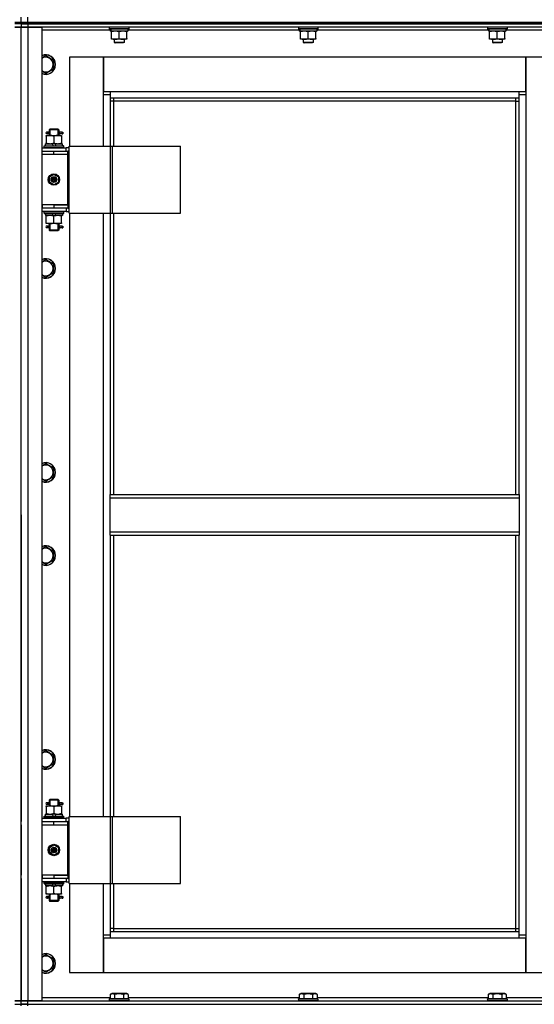
# Model space of a CAD drawing. Units: millimetres. Extents: x 0 to 26065, y -9 to 17820.
# Drawn here: x 18577 to 19209, y 13645 to 14852 of the extents above; entities that cross this region are included whole.
import ezdxf

# ---------------------------------------------------------------- set-up
doc = ezdxf.new("R2010")
doc.units = ezdxf.units.MM
doc.linetypes.add('K5LT_THIN', pattern=[0])
doc.layers.add('R', color=1, linetype='Continuous', true_color=0xff0000)
doc.layers.add('WELDING', color=7, linetype='Continuous', true_color=0xffffff)

msp = doc.modelspace()

# ---------------------------------------------------------------- linework, layer by layer
at = {"layer": 'R', "color": 7, "linetype": 'K5LT_THIN', "lineweight": 30}
for p, q in [((18571.4, 14849), (18579.4, 14849)), ((18579.4, 14849), (18579.4, 14855)), ((18579.4, 14849), (18579.4, 14855)), ((18579.4, 14849), (18587.4, 14849)), ((18579.4, 14847), (18579.4, 14849)), ((18579.4, 14847), (18579.4, 14849)), ((18579.4, 14847), (18579.4, 14849)), ((18579.4, 14847), (18579.4, 14849)), ((18587.4, 14849), (18587.4, 14855)), ((18587.4, 14849), (19971.4, 14849)), ((18587.4, 14847), (18587.4, 14849)), ((18579.4, 14847), (18571.4, 14847)), ((18579.4, 14847), (18571.4, 14847)), ((18579.4, 14843), (18571.4, 14843)), ((18571.4, 14843), (18579.4, 14843)), ((18579.4, 14847), (18587.4, 14847)), ((18579.4, 14847), (18579.4, 14843)), ((18587.4, 14847), (18579.4, 14847)), ((18579.4, 14847), (18579.4, 14843)), ((18579.4, 13649), (18579.4, 14843)), ((18579.4, 14843), (18587.4, 14843)), ((18587.4, 14843), (18579.4, 14843)), ((18579.4, 13649), (18579.4, 14843)), ((18579.4, 14691), (18579.4, 14843)), ((19279.4, 14847), (18587.4, 14847)), ((18587.4, 14847), (18587.4, 14843)), ((18587.4, 14847), (19971.4, 14847)), ((18587.4, 14843), (18587.4, 13649)), ((18587.4, 14843), (18604.4, 14843)), ((19279.4, 14843), (18587.4, 14843)), ((18604.4, 14843), (18604.4, 13649)), ((18689, 14839), (18604.4, 14839)), ((18687.4, 14842.7), (18687.6, 14843)), ((18687.4, 14842.7), (18687.4, 14840.8)), ((18711.4, 14842.7), (18687.4, 14842.7)), ((18711.4, 14840.8), (18687.4, 14840.8)), ((18687.4, 14840.8), (18687.6, 14840.5)), ((18711.2, 14840.5), (18687.6, 14840.5)), ((18688.9, 14838), (18689, 14839.4)), ((18688.9, 14838), (18689.1, 14838)), ((18709.9, 14838), (18689.1, 14838)), ((18689.9, 14837.2), (18689.9, 14838)), ((18689.9, 14828.9), (18689.9, 14837.2)), ((18699.4, 14828.9), (18699.4, 14837.2)), ((18708.9, 14838), (18708.9, 14837.2)), ((18708.9, 14828.9), (18708.9, 14837.2)), ((18709.9, 14840.5), (18709.9, 14838)), ((18921, 14839), (18709.9, 14839)), ((18711.4, 14842.7), (18711.2, 14843)), ((18711.4, 14840.8), (18711.2, 14840.5)), ((18711.4, 14842.7), (18711.4, 14840.8)), ((18919.4, 14842.7), (18919.6, 14843)), ((18919.4, 14842.7), (18919.4, 14840.8)), ((18943.4, 14842.7), (18919.4, 14842.7)), ((18943.4, 14840.8), (18919.4, 14840.8)), ((18919.4, 14840.8), (18919.6, 14840.5)), ((18943.2, 14840.5), (18919.6, 14840.5)), ((18920.9, 14838), (18921, 14839.4)), ((18920.9, 14838), (18921.1, 14838)), ((18941.9, 14838), (18921.1, 14838)), ((18921.9, 14837.2), (18921.9, 14838)), ((18921.9, 14828.9), (18921.9, 14837.2)), ((18931.4, 14828.9), (18931.4, 14837.2)), ((18940.9, 14838), (18940.9, 14837.2)), ((18940.9, 14828.9), (18940.9, 14837.2)), ((18941.9, 14840.5), (18941.9, 14838)), ((19153, 14839), (18941.9, 14839)), ((18943.4, 14842.7), (18943.2, 14843)), ((18943.4, 14840.8), (18943.2, 14840.5)), ((18943.4, 14842.7), (18943.4, 14840.8)), ((19151.4, 14842.7), (19151.6, 14843)), ((19151.4, 14842.7), (19151.4, 14840.8)), ((19175.4, 14842.7), (19151.4, 14842.7)), ((19175.4, 14840.8), (19151.4, 14840.8)), ((19151.4, 14840.8), (19151.6, 14840.5)), ((19175.2, 14840.5), (19151.6, 14840.5)), ((19152.9, 14838), (19153, 14839.4)), ((19152.9, 14838), (19153.1, 14838)), ((19173.9, 14838), (19153.1, 14838)), ((19153.9, 14837.2), (19153.9, 14838)), ((19153.9, 14828.9), (19153.9, 14837.2)), ((19163.4, 14828.9), (19163.4, 14837.2)), ((19172.9, 14838), (19172.9, 14837.2)), ((19172.9, 14828.9), (19172.9, 14837.2)), ((19173.9, 14840.5), (19173.9, 14838)), ((19254.4, 14839), (19173.9, 14839)), ((19175.4, 14842.7), (19175.2, 14843)), ((19175.4, 14840.8), (19175.2, 14840.5)), ((19175.4, 14842.7), (19175.4, 14840.8)), ((18689.9, 14828), (18689.9, 14828.9)), ((18694.6, 14828), (18689.9, 14828)), ((18693.4, 14828), (18693.4, 14824.1)), ((18705.4, 14824.1), (18693.4, 14824.1)), ((18693.4, 14824.1), (18694.4, 14823.5)), ((18704.1, 14828), (18694.6, 14828)), ((18708.9, 14828), (18704.1, 14828)), ((18705.4, 14824.1), (18704.4, 14823.5)), ((18705.4, 14828), (18705.4, 14824.1)), ((18708.9, 14828.9), (18708.9, 14828)), ((18921.9, 14828), (18921.9, 14828.9)), ((18926.6, 14828), (18921.9, 14828)), ((18925.4, 14828), (18925.4, 14824.1)), ((18937.4, 14824.1), (18925.4, 14824.1)), ((18925.4, 14824.1), (18926.4, 14823.5)), ((18936.1, 14828), (18926.6, 14828)), ((18940.9, 14828), (18936.1, 14828)), ((18937.4, 14824.1), (18936.4, 14823.5)), ((18937.4, 14828), (18937.4, 14824.1)), ((18940.9, 14828.9), (18940.9, 14828)), ((19153.9, 14828), (19153.9, 14828.9)), ((19158.6, 14828), (19153.9, 14828)), ((19157.4, 14828), (19157.4, 14824.1)), ((19169.4, 14824.1), (19157.4, 14824.1)), ((19157.4, 14824.1), (19158.4, 14823.5)), ((19168.1, 14828), (19158.6, 14828)), ((19172.9, 14828), (19168.1, 14828)), ((19169.4, 14824.1), (19168.4, 14823.5)), ((19169.4, 14828), (19169.4, 14824.1)), ((19172.9, 14828.9), (19172.9, 14828)), ((18704.4, 14823.5), (18694.4, 14823.5)), ((18936.4, 14823.5), (18926.4, 14823.5)), ((19168.4, 14823.5), (19158.4, 14823.5)), ((18609.4, 14808), (18618.9, 14802.5)), ((18618.9, 14802.5), (18618.9, 14797)), ((18638.4, 14806), (18638.4, 14697)), ((18680.4, 14806), (18638.4, 14806)), ((18680.4, 14760), (18680.4, 14806)), ((18680.4, 14806), (18680.4, 14764)), ((19198.4, 14806), (18680.4, 14806)), ((19240.4, 14806), (19198.4, 14806)), ((19198.4, 14806), (19198.4, 14760)), ((19198.4, 14764), (19198.4, 14806)), ((18618.9, 14791.5), (18609.4, 14786.1)), ((18618.9, 14797), (18618.9, 14791.5)), ((18680.4, 14764), (18688.4, 14764)), ((18688.4, 14764), (19190.4, 14764)), ((18688.4, 14764), (18688.4, 14756)), ((19190.4, 14756), (19190.4, 14764)), ((19190.4, 14764), (19198.4, 14764)), ((18688.4, 14760), (18680.4, 14760)), ((18680.4, 14697), (18680.4, 14760)), ((19190.4, 14756), (18688.4, 14756)), ((18688.4, 14756), (18688.4, 14697)), ((18692.4, 14752), (18688.4, 14752)), ((18692.4, 14756), (18692.4, 14752)), ((19186.4, 14752), (18692.4, 14752)), ((18692.4, 14752), (18692.4, 14697)), ((19186.4, 14752), (19186.4, 14756)), ((19186.4, 14752), (19190.4, 14752)), ((19186.4, 14270), (19186.4, 14752)), ((19198.4, 14760), (19190.4, 14760)), ((19190.4, 14270), (19190.4, 14756)), ((19198.4, 14760), (19198.4, 13730)), ((18613.4, 14717), (18614.4, 14718)), ((18619.4, 14717), (18613.4, 14717)), ((18613.4, 14717), (18613.4, 14714.5)), ((18614.3, 14717), (18614.3, 14718)), ((18614.3, 14717), (18614.3, 14710)), ((18619.4, 14718), (18614.4, 14718)), ((18624.4, 14718), (18619.4, 14718)), ((18625.4, 14717), (18619.4, 14717)), ((18625.4, 14717), (18624.4, 14718)), ((18624.4, 14717), (18624.4, 14718)), ((18624.4, 14717), (18624.4, 14710)), ((18625.4, 14717), (18625.4, 14714.5)), ((18609.9, 14710), (18614.6, 14710)), ((18609.9, 14709.2), (18609.9, 14710)), ((18609.9, 14709.2), (18609.9, 14700.9)), ((18611.7, 14714), (18610.4, 14714)), ((18611.7, 14712), (18610.4, 14712)), ((18613.5, 14714), (18611.7, 14714)), ((18613.5, 14712), (18611.7, 14712)), ((18613.4, 14711.5), (18613.4, 14710)), ((18614.6, 14710), (18624.1, 14710)), ((18619.4, 14709.2), (18619.4, 14700.9)), ((18624.1, 14710), (18628.9, 14710)), ((18629.4, 14714), (18625.3, 14714)), ((18625.3, 14714), (18627.2, 14714)), ((18625.3, 14712), (18627.2, 14712)), ((18629.4, 14712), (18625.3, 14712)), ((18625.4, 14711.5), (18625.4, 14710)), ((18628.9, 14710), (18628.9, 14709.2)), ((18628.9, 14709.2), (18628.9, 14700.9)), ((18629.4, 14714), (18630.2, 14714)), ((18629.4, 14712), (18629.4, 14714)), ((18629.4, 14712), (18630.2, 14712)), ((18630.2, 14714), (18630.2, 14712)), ((18604.4, 14695), (18634.4, 14695)), ((18607.4, 14697.2), (18607.6, 14697.5)), ((18607.4, 14695.3), (18607.4, 14697.2)), ((18607.4, 14697.2), (18631.4, 14697.2)), ((18607.4, 14695.3), (18607.6, 14695)), ((18607.4, 14695.3), (18631.4, 14695.3)), ((18607.6, 14697.5), (18631.2, 14697.5)), ((18608.9, 14697.5), (18608.9, 14700)), ((18608.9, 14700), (18617.1, 14700)), ((18609.9, 14700), (18609.9, 14700.9)), ((18617.1, 14700), (18618.3, 14697.5)), ((18620.4, 14700), (18617.1, 14700)), ((18620.4, 14700), (18621.6, 14697.5)), ((18620.4, 14700), (18629.9, 14700)), ((18628.9, 14700.9), (18628.9, 14700)), ((18629.9, 14697.5), (18629.9, 14700)), ((18631.4, 14697.2), (18631.2, 14697.5)), ((18631.4, 14695.3), (18631.2, 14695)), ((18631.4, 14695.3), (18631.4, 14697.2)), ((18638.3, 14695), (18634.4, 14695)), ((18634.4, 14691), (18634.4, 14695)), ((18638.3, 14615), (18638.3, 14697)), ((18638.3, 14697), (18689, 14697)), ((18638.3, 14615), (18638.3, 14697)), ((18638.3, 14697), (18638.3, 14697)), ((18689, 14697), (18691.4, 14697)), ((18689, 14615), (18689, 14697)), ((18691.4, 14697), (18774.6, 14697)), ((18691.4, 14615), (18691.4, 14697)), ((18774.6, 14615), (18774.6, 14697)), ((18579.4, 14687), (18579.4, 14691)), ((18579.4, 14687), (18579.4, 14691)), ((18579.4, 14625), (18579.4, 14687)), ((18604.4, 14691), (18604.9, 14691)), ((18604.4, 14687), (18604.9, 14687)), ((18604.9, 14687), (18604.9, 14691)), ((18604.9, 14691), (18619.4, 14691)), ((18604.9, 14687), (18619.4, 14687)), ((18619.4, 14691), (18636.4, 14691)), ((18619.4, 14687), (18619.4, 14691)), ((18619.4, 14687), (18636.4, 14687)), ((18619.4, 14687), (18636.4, 14687)), ((18638.3, 14691), (18636.4, 14691)), ((18636.4, 14687), (18636.4, 14691)), ((18636.4, 14625), (18636.4, 14687)), ((18613.9, 14659.2), (18619.4, 14662.4)), ((18613.9, 14652.8), (18613.9, 14659.2)), ((18619.4, 14662.4), (18624.9, 14659.2)), ((18624.9, 14659.2), (18624.9, 14652.8)), ((18619.4, 14649.7), (18613.9, 14652.8)), ((18624.9, 14652.8), (18619.4, 14649.7)), ((18579.4, 14621), (18579.4, 14625)), ((18579.4, 14621), (18579.4, 14625)), ((18579.4, 14251), (18579.4, 14621)), ((18604.9, 14625), (18604.4, 14625)), ((18604.9, 14621), (18604.4, 14621)), ((18604.9, 14625), (18604.9, 14621)), ((18619.4, 14625), (18604.9, 14625)), ((18619.4, 14621), (18604.9, 14621)), ((18619.4, 14625), (18636.4, 14625)), ((18619.4, 14625), (18619.4, 14621)), ((18636.4, 14625), (18619.4, 14625)), ((18636.4, 14621), (18619.4, 14621)), ((18634.4, 14621), (18634.4, 14617)), ((18636.4, 14625), (18636.4, 14621)), ((18636.4, 14621), (18638.3, 14621)), ((18634.4, 14617), (18604.4, 14617)), ((18607.4, 14616.7), (18607.6, 14617)), ((18607.4, 14614.8), (18607.4, 14616.7)), ((18607.4, 14616.7), (18631.4, 14616.7)), ((18607.4, 14614.8), (18607.6, 14614.5)), ((18607.4, 14614.8), (18631.4, 14614.8)), ((18607.6, 14614.5), (18631.2, 14614.5)), ((18608.9, 14614.5), (18608.9, 14612)), ((18618.4, 14612), (18608.9, 14612)), ((18609.9, 14611.2), (18609.9, 14612)), ((18609.9, 14602.9), (18609.9, 14611.2)), ((18618.4, 14612), (18617.2, 14614.5)), ((18618.4, 14612), (18621.7, 14612)), ((18619.4, 14602.9), (18619.4, 14611.2)), ((18621.7, 14612), (18620.5, 14614.5)), ((18629.9, 14612), (18621.7, 14612)), ((18628.9, 14612), (18628.9, 14611.2)), ((18628.9, 14602.9), (18628.9, 14611.2)), ((18629.9, 14614.5), (18629.9, 14612)), ((18631.4, 14616.7), (18631.2, 14617)), ((18631.4, 14614.8), (18631.2, 14614.5)), ((18631.4, 14614.8), (18631.4, 14616.7)), ((18634.4, 14617), (18638.3, 14617)), ((18638.3, 14615), (18689, 14615)), ((18638.3, 14615), (18638.3, 14615)), ((18638.4, 14615), (18638.4, 13875)), ((18680.4, 13875), (18680.4, 14615)), ((18688.4, 14615), (18688.4, 14270)), ((18689, 14615), (18691.4, 14615)), ((18691.4, 14615), (18774.6, 14615)), ((18692.4, 14615), (18692.4, 14270)), ((18609.9, 14602), (18609.9, 14602.9)), ((18614.6, 14602), (18609.9, 14602)), ((18611.7, 14599), (18610.4, 14599)), ((18611.7, 14597), (18610.4, 14597)), ((18613.5, 14599), (18611.7, 14599)), ((18613.5, 14597), (18611.7, 14597)), ((18613.4, 14602), (18613.4, 14599.5)), ((18613.4, 14596.5), (18613.4, 14594)), ((18614.3, 14602), (18614.3, 14594)), ((18624.1, 14602), (18614.6, 14602)), ((18628.9, 14602), (18624.1, 14602)), ((18624.4, 14602), (18624.4, 14594)), ((18629.4, 14599), (18625.3, 14599)), ((18625.3, 14599), (18627.2, 14599)), ((18625.3, 14597), (18627.2, 14597)), ((18629.4, 14597), (18625.3, 14597)), ((18625.4, 14602), (18625.4, 14599.5)), ((18625.4, 14596.5), (18625.4, 14594)), ((18628.9, 14602.9), (18628.9, 14602)), ((18629.4, 14599), (18630.2, 14599)), ((18629.4, 14597), (18629.4, 14599)), ((18629.4, 14597), (18630.2, 14597)), ((18630.2, 14599), (18630.2, 14597)), ((18613.4, 14594), (18614.4, 14593)), ((18619.4, 14594), (18613.4, 14594)), ((18614.3, 14594), (18614.3, 14593.1)), ((18619.4, 14593), (18614.4, 14593)), ((18625.4, 14594), (18619.4, 14594)), ((18624.4, 14593), (18619.4, 14593)), ((18625.4, 14594), (18624.4, 14593)), ((18624.4, 14594), (18624.4, 14593.1)), ((18609.4, 14558), (18618.9, 14552.5)), ((18618.9, 14552.5), (18618.9, 14547)), ((18618.9, 14547), (18618.9, 14541.5)), ((18618.9, 14541.5), (18609.4, 14536.1)), ((18609.4, 14308), (18618.9, 14302.5)), ((18618.9, 14302.5), (18618.9, 14297)), ((18618.9, 14297), (18618.9, 14291.5)), ((18618.9, 14291.5), (18609.4, 14286.1)), ((18688.4, 14270), (19190.4, 14270)), ((18688.4, 14266), (18688.4, 14270)), ((19190.4, 14270), (19190.4, 14266)), ((18688.4, 14266), (19190.4, 14266)), ((18688.4, 14224), (18688.4, 14266)), ((19190.4, 14266), (19190.4, 14224)), ((18579.4, 14245), (18579.4, 14241)), ((18579.4, 14241), (18579.4, 13869)), ((18688.4, 14224), (19190.4, 14224)), ((18688.4, 14220), (18688.4, 14224)), ((19190.4, 14224), (19190.4, 14220)), ((18688.4, 14220), (19190.4, 14220)), ((18688.4, 14220), (18688.4, 13875)), ((18692.4, 14220), (18692.4, 13875)), ((19186.4, 13738), (19186.4, 14220)), ((19190.4, 13734), (19190.4, 14220)), ((18609.4, 14206), (18618.9, 14200.5)), ((18618.9, 14200.5), (18618.9, 14195)), ((18618.9, 14189.5), (18609.4, 14184.1)), ((18618.9, 14195), (18618.9, 14189.5)), ((18609.4, 13956), (18618.9, 13950.5)), ((18618.9, 13950.5), (18618.9, 13945)), ((18618.9, 13945), (18618.9, 13939.5)), ((18618.9, 13939.5), (18609.4, 13934.1)), ((18613.4, 13895), (18614.4, 13896)), ((18619.4, 13895), (18613.4, 13895)), ((18613.4, 13895), (18613.4, 13892.5)), ((18614.3, 13895), (18614.3, 13896)), ((18614.3, 13895), (18614.3, 13888)), ((18619.4, 13896), (18614.4, 13896)), ((18624.4, 13896), (18619.4, 13896)), ((18625.4, 13895), (18619.4, 13895)), ((18625.4, 13895), (18624.4, 13896)), ((18624.4, 13895), (18624.4, 13896)), ((18624.4, 13895), (18624.4, 13888)), ((18625.4, 13895), (18625.4, 13892.5)), ((18609.9, 13888), (18614.6, 13888)), ((18609.9, 13887.2), (18609.9, 13888)), ((18609.9, 13887.2), (18609.9, 13878.9)), ((18611.7, 13892), (18610.4, 13892)), ((18611.7, 13890), (18610.4, 13890)), ((18613.5, 13892), (18611.7, 13892)), ((18613.5, 13890), (18611.7, 13890)), ((18613.4, 13889.5), (18613.4, 13888)), ((18614.6, 13888), (18624.1, 13888)), ((18619.4, 13887.2), (18619.4, 13878.9)), ((18624.1, 13888), (18628.9, 13888)), ((18629.4, 13892), (18625.3, 13892)), ((18625.3, 13892), (18627.2, 13892)), ((18625.3, 13890), (18627.2, 13890)), ((18629.4, 13890), (18625.3, 13890)), ((18625.4, 13889.5), (18625.4, 13888)), ((18628.9, 13888), (18628.9, 13887.2)), ((18628.9, 13887.2), (18628.9, 13878.9)), ((18629.4, 13892), (18630.2, 13892)), ((18629.4, 13890), (18629.4, 13892)), ((18629.4, 13890), (18630.2, 13890)), ((18630.2, 13892), (18630.2, 13890)), ((18604.4, 13873), (18634.4, 13873)), ((18607.4, 13875.2), (18607.6, 13875.5)), ((18607.4, 13873.3), (18607.4, 13875.2)), ((18607.4, 13875.2), (18631.4, 13875.2)), ((18607.4, 13873.3), (18607.6, 13873)), ((18607.4, 13873.3), (18631.4, 13873.3)), ((18607.6, 13875.5), (18631.2, 13875.5)), ((18608.9, 13875.5), (18608.9, 13878)), ((18608.9, 13878), (18617.1, 13878)), ((18609.9, 13878), (18609.9, 13878.9)), ((18617.1, 13878), (18618.3, 13875.5)), ((18620.4, 13878), (18617.1, 13878)), ((18620.4, 13878), (18621.6, 13875.5)), ((18620.4, 13878), (18629.9, 13878)), ((18628.9, 13878.9), (18628.9, 13878)), ((18629.9, 13875.5), (18629.9, 13878)), ((18631.4, 13875.2), (18631.2, 13875.5)), ((18631.4, 13873.3), (18631.2, 13873)), ((18631.4, 13873.3), (18631.4, 13875.2)), ((18638.3, 13873), (18634.4, 13873)), ((18634.4, 13869), (18634.4, 13873)), ((18638.3, 13793), (18638.3, 13875)), ((18638.3, 13875), (18689, 13875)), ((18638.3, 13793), (18638.3, 13875)), ((18638.3, 13875), (18638.3, 13875)), ((18689, 13875), (18691.4, 13875)), ((18689, 13793), (18689, 13875)), ((18691.4, 13875), (18774.6, 13875)), ((18691.4, 13793), (18691.4, 13875)), ((18774.6, 13793), (18774.6, 13875)), ((18579.4, 13865), (18579.4, 13869)), ((18579.4, 13865), (18579.4, 13869)), ((18579.4, 13865), (18579.4, 13803)), ((18604.4, 13869), (18604.9, 13869)), ((18604.4, 13865), (18604.9, 13865)), ((18604.9, 13865), (18604.9, 13869)), ((18604.9, 13869), (18619.4, 13869)), ((18604.9, 13865), (18619.4, 13865)), ((18619.4, 13869), (18636.4, 13869)), ((18619.4, 13865), (18619.4, 13869)), ((18619.4, 13865), (18636.4, 13865)), ((18619.4, 13865), (18636.4, 13865)), ((18636.4, 13865), (18636.4, 13869)), ((18638.3, 13869), (18636.4, 13869)), ((18636.4, 13803), (18636.4, 13865)), ((18613.9, 13837.2), (18619.4, 13840.4)), ((18613.9, 13830.8), (18613.9, 13837.2)), ((18619.4, 13840.4), (18624.9, 13837.2)), ((18624.9, 13837.2), (18624.9, 13830.8)), ((18619.4, 13827.7), (18613.9, 13830.8)), ((18624.9, 13830.8), (18619.4, 13827.7)), ((18579.4, 13799), (18579.4, 13803)), ((18579.4, 13799), (18579.4, 13803)), ((18579.4, 13799), (18579.4, 13649)), ((18604.9, 13803), (18604.4, 13803)), ((18604.9, 13799), (18604.4, 13799)), ((18604.9, 13803), (18604.9, 13799)), ((18619.4, 13803), (18604.9, 13803)), ((18619.4, 13799), (18604.9, 13799)), ((18619.4, 13803), (18636.4, 13803)), ((18619.4, 13803), (18619.4, 13799)), ((18636.4, 13803), (18619.4, 13803)), ((18636.4, 13799), (18619.4, 13799)), ((18634.4, 13799), (18634.4, 13795)), ((18636.4, 13803), (18636.4, 13799)), ((18636.4, 13799), (18638.3, 13799)), ((18634.4, 13795), (18604.4, 13795)), ((18607.4, 13794.7), (18607.6, 13795)), ((18607.4, 13792.8), (18607.4, 13794.7)), ((18607.4, 13794.7), (18631.4, 13794.7)), ((18607.4, 13792.8), (18607.6, 13792.5)), ((18607.4, 13792.8), (18631.4, 13792.8)), ((18607.6, 13792.5), (18631.2, 13792.5)), ((18608.9, 13792.5), (18608.9, 13790)), ((18618.4, 13790), (18608.9, 13790)), ((18609.9, 13789.2), (18609.9, 13790)), ((18609.9, 13780.9), (18609.9, 13789.2)), ((18618.4, 13790), (18617.2, 13792.5)), ((18618.4, 13790), (18621.7, 13790)), ((18619.4, 13780.9), (18619.4, 13789.2)), ((18621.7, 13790), (18620.5, 13792.5)), ((18629.9, 13790), (18621.7, 13790)), ((18628.9, 13790), (18628.9, 13789.2)), ((18628.9, 13780.9), (18628.9, 13789.2)), ((18629.9, 13792.5), (18629.9, 13790)), ((18631.4, 13794.7), (18631.2, 13795)), ((18631.4, 13792.8), (18631.2, 13792.5)), ((18631.4, 13792.8), (18631.4, 13794.7)), ((18634.4, 13795), (18638.3, 13795)), ((18638.3, 13793), (18689, 13793)), ((18638.3, 13793), (18638.3, 13793)), ((18638.4, 13793), (18638.4, 13684)), ((18680.4, 13730), (18680.4, 13793)), ((18688.4, 13793), (18688.4, 13734)), ((18689, 13793), (18691.4, 13793)), ((18691.4, 13793), (18774.6, 13793)), ((18692.4, 13793), (18692.4, 13738)), ((18609.9, 13780), (18609.9, 13780.9)), ((18614.6, 13780), (18609.9, 13780)), ((18611.7, 13777), (18610.4, 13777)), ((18611.7, 13775), (18610.4, 13775)), ((18613.5, 13777), (18611.7, 13777)), ((18613.5, 13775), (18611.7, 13775)), ((18613.4, 13780), (18613.4, 13777.5)), ((18613.4, 13774.5), (18613.4, 13772)), ((18614.3, 13780), (18614.3, 13772)), ((18624.1, 13780), (18614.6, 13780)), ((18628.9, 13780), (18624.1, 13780)), ((18624.4, 13780), (18624.4, 13772)), ((18629.4, 13777), (18625.3, 13777)), ((18625.3, 13777), (18627.2, 13777)), ((18625.3, 13775), (18627.2, 13775)), ((18629.4, 13775), (18625.3, 13775)), ((18625.4, 13780), (18625.4, 13777.5)), ((18625.4, 13774.5), (18625.4, 13772)), ((18628.9, 13780.9), (18628.9, 13780)), ((18629.4, 13777), (18630.2, 13777)), ((18629.4, 13775), (18629.4, 13777)), ((18629.4, 13775), (18630.2, 13775)), ((18630.2, 13777), (18630.2, 13775)), ((18613.4, 13772), (18614.4, 13771)), ((18619.4, 13772), (18613.4, 13772)), ((18614.3, 13772), (18614.3, 13771.1)), ((18619.4, 13771), (18614.4, 13771)), ((18625.4, 13772), (18619.4, 13772)), ((18624.4, 13771), (18619.4, 13771)), ((18625.4, 13772), (18624.4, 13771)), ((18624.4, 13772), (18624.4, 13771.1)), ((18692.4, 13738), (18688.4, 13738)), ((18692.4, 13738), (19186.4, 13738)), ((18692.4, 13738), (18692.4, 13734)), ((19186.4, 13734), (19186.4, 13738)), ((19186.4, 13738), (19190.4, 13738)), ((18680.4, 13730), (18688.4, 13730)), ((18680.4, 13684), (18680.4, 13730)), ((18680.4, 13726), (18680.4, 13684)), ((18688.4, 13726), (18680.4, 13726)), ((18688.4, 13734), (19190.4, 13734)), ((18688.4, 13734), (18688.4, 13726)), ((19190.4, 13726), (18688.4, 13726)), ((19190.4, 13726), (19190.4, 13734)), ((19190.4, 13730), (19198.4, 13730)), ((19198.4, 13726), (19190.4, 13726)), ((19198.4, 13730), (19198.4, 13684)), ((19198.4, 13684), (19198.4, 13726)), ((18609.4, 13706), (18618.9, 13700.5)), ((18618.9, 13689.5), (18609.4, 13684.1)), ((18618.9, 13700.5), (18618.9, 13695)), ((18618.9, 13695), (18618.9, 13689.5)), ((18638.4, 13684), (18680.4, 13684)), ((18680.4, 13684), (19198.4, 13684)), ((19198.4, 13684), (19240.4, 13684)), ((18688.4, 13656.9), (18690.4, 13658)), ((18688.4, 13656.9), (18688.4, 13651.5)), ((18708.4, 13658), (18690.4, 13658)), ((18693.9, 13656.9), (18693.9, 13651.5)), ((18704.9, 13656.9), (18704.9, 13651.5)), ((18710.4, 13656.9), (18708.4, 13658)), ((18710.4, 13656.9), (18710.4, 13651.5)), ((18920.4, 13656.9), (18922.4, 13658)), ((18920.4, 13656.9), (18920.4, 13651.5)), ((18940.4, 13658), (18922.4, 13658)), ((18925.9, 13656.9), (18925.9, 13651.5)), ((18936.9, 13656.9), (18936.9, 13651.5)), ((18942.4, 13656.9), (18940.4, 13658)), ((18942.4, 13656.9), (18942.4, 13651.5)), ((19152.4, 13656.9), (19154.4, 13658)), ((19152.4, 13656.9), (19152.4, 13651.5)), ((19172.4, 13658), (19154.4, 13658)), ((19157.9, 13656.9), (19157.9, 13651.5)), ((19168.9, 13656.9), (19168.9, 13651.5)), ((19174.4, 13656.9), (19172.4, 13658)), ((19174.4, 13656.9), (19174.4, 13651.5)), ((18571.4, 13649), (18579.4, 13649)), ((18579.4, 13649), (18571.4, 13649)), ((18571.4, 13645), (18579.4, 13645)), ((18571.4, 13645), (18579.4, 13645)), ((18579.4, 13645), (18579.4, 13649)), ((18587.4, 13649), (18579.4, 13649)), ((18579.4, 13649), (18587.4, 13649)), ((18579.4, 13645), (18579.4, 13649)), ((18579.4, 13645), (18579.4, 13649)), ((18579.4, 13643), (18579.4, 13645)), ((18587.4, 13645), (18579.4, 13645)), ((18579.4, 13645), (18587.4, 13645)), ((18579.4, 13643), (18579.4, 13645)), ((18579.4, 13643), (18579.4, 13645)), ((18579.4, 13643), (18579.4, 13645)), ((18604.4, 13649), (18587.4, 13649)), ((18587.4, 13649), (19279.4, 13649)), ((18587.4, 13645), (18587.4, 13649)), ((18587.4, 13645), (19279.4, 13645)), ((18587.4, 13645), (19971.4, 13645)), ((18587.4, 13643), (18587.4, 13645)), ((18604.4, 13653), (18688.4, 13653)), ((18687.4, 13651.2), (18687.6, 13651.5)), ((18687.4, 13651.2), (18687.4, 13649.3)), ((18711.4, 13651.2), (18687.4, 13651.2)), ((18711.4, 13649.3), (18687.4, 13649.3)), ((18687.4, 13649.3), (18687.6, 13649)), ((18711.2, 13651.5), (18687.6, 13651.5)), ((18710.4, 13653), (18920.4, 13653)), ((18711.4, 13651.2), (18711.2, 13651.5)), ((18711.4, 13649.3), (18711.2, 13649)), ((18711.4, 13651.2), (18711.4, 13649.3)), ((18919.4, 13651.2), (18919.6, 13651.5)), ((18919.4, 13651.2), (18919.4, 13649.3)), ((18943.4, 13651.2), (18919.4, 13651.2)), ((18943.4, 13649.3), (18919.4, 13649.3)), ((18919.4, 13649.3), (18919.6, 13649)), ((18943.2, 13651.5), (18919.6, 13651.5)), ((18942.4, 13653), (19152.4, 13653)), ((18943.4, 13651.2), (18943.2, 13651.5)), ((18943.4, 13649.3), (18943.2, 13649)), ((18943.4, 13651.2), (18943.4, 13649.3)), ((19151.4, 13651.2), (19151.6, 13651.5)), ((19151.4, 13651.2), (19151.4, 13649.3)), ((19175.4, 13651.2), (19151.4, 13651.2)), ((19175.4, 13649.3), (19151.4, 13649.3)), ((19151.4, 13649.3), (19151.6, 13649)), ((19175.2, 13651.5), (19151.6, 13651.5)), ((19174.4, 13653), (19254.4, 13653)), ((19175.4, 13651.2), (19175.2, 13651.5)), ((19175.4, 13649.3), (19175.2, 13649)), ((19175.4, 13651.2), (19175.4, 13649.3))]:
    msp.add_line(p, q, dxfattribs=at)
for centre, radius in [((18619.4, 14656), 7), ((18619.4, 14656), 3.49), ((18619.4, 14656), 3.49), ((18619.4, 14656), 3.25), ((18619.4, 14656), 3.19), ((18619.4, 14656), 3.19), ((18619.4, 14656), 2.1), ((18619.4, 14656), 0.9), ((18619.4, 13834), 7), ((18619.4, 13834), 3.49), ((18619.4, 13834), 3.49), ((18619.4, 13834), 3.25), ((18619.4, 13834), 3.19), ((18619.4, 13834), 3.19), ((18619.4, 13834), 2.1), ((18619.4, 13834), 0.9)]:
    msp.add_circle(centre, radius, dxfattribs=at)
for centre, radius, start, end in [((18609.4, 14797), 12, 0, 114.6243), ((18609.4, 14797), 11.8, 0, 115.0095), ((18609.4, 14797), 8.97, 0, 123.8664), ((18609.4, 14797), 8.97, 236.1336, 0), ((18609.4, 14797), 11.8, 244.9905, 0), ((18609.4, 14797), 12, 245.3757, 0), ((18610.4, 14713), 1, 90, 270), ((18610.4, 14598), 1, 90, 270), ((18609.4, 14547), 12, 0, 114.6243), ((18609.4, 14547), 11.8, 0, 115.0095), ((18609.4, 14547), 8.97, 0, 123.8664), ((18609.4, 14547), 8.97, 236.1336, 0), ((18609.4, 14547), 11.8, 244.9905, 0), ((18609.4, 14547), 12, 245.3757, 0), ((18609.4, 14297), 12, 0, 114.6243), ((18609.4, 14297), 11.8, 0, 115.0095), ((18609.4, 14297), 8.97, 0, 123.8664), ((18609.4, 14297), 11.8, 244.9905, 0), ((18609.4, 14297), 12, 245.3757, 0), ((18609.4, 14297), 8.97, 236.1336, 0), ((18609.4, 14195), 12, 0, 114.6243), ((18609.4, 14195), 11.8, 0, 115.0095), ((18609.4, 14195), 8.97, 0, 123.8664), ((18609.4, 14195), 11.8, 244.9905, 0), ((18609.4, 14195), 12, 245.3757, 0), ((18609.4, 14195), 8.97, 236.1336, 0), ((18609.4, 13945), 12, 0, 114.6243), ((18609.4, 13945), 11.8, 0, 115.0095), ((18609.4, 13945), 8.97, 0, 123.8664), ((18609.4, 13945), 8.97, 236.1336, 0), ((18609.4, 13945), 11.8, 244.9905, 0), ((18609.4, 13945), 12, 245.3757, 0), ((18610.4, 13891), 1, 90, 270), ((18610.4, 13776), 1, 90, 270), ((18609.4, 13695), 12, 0, 114.6243), ((18609.4, 13695), 11.8, 0, 115.0095), ((18609.4, 13695), 8.97, 0, 123.8664), ((18609.4, 13695), 8.97, 236.1336, 0), ((18609.4, 13695), 11.8, 244.9905, 0), ((18609.4, 13695), 12, 245.3757, 0)]:
    msp.add_arc(centre, radius, start, end, dxfattribs=at)
for centre, major_axis, ratio, start_param, end_param in [((18699.4, 14843), (0, -22.5), 0.466308, -1.46277, -1.350168), ((18931.4, 14843), (0, -22.5), 0.466308, -1.46277, -1.350168), ((19163.4, 14843), (0, -22.5), 0.466308, -1.46277, -1.350168), ((18611.7, 14713), (0, -1), 0.301552, 0, 3.141593), ((18611.7, 14598), (0, -1), 0.301552, 0, 3.141593), ((18611.7, 13891), (0, -1), 0.301552, 0, 3.141593), ((18611.7, 13776), (0, -1), 0.301552, 0, 3.141593)]:
    msp.add_ellipse(centre, major_axis=major_axis, ratio=ratio, start_param=start_param, end_param=end_param, dxfattribs=at)
at = {"layer": 'WELDING', "color": 7, "linetype": 'K5LT_THIN', "lineweight": 30}
for p, q in [((18604.4, 14805.1), (18609.4, 14808)), ((18609.4, 14786.1), (18604.4, 14788.9)), ((18613.6, 14713), (18613.4, 14714.5)), ((18613.4, 14714.5), (18613.5, 14714)), ((18613.4, 14711.5), (18613.5, 14712.4)), ((18613.5, 14712), (18613.4, 14711.5)), ((18613.5, 14712.4), (18613.6, 14713)), ((18625.4, 14714.5), (18625.2, 14713.7)), ((18625.2, 14713.7), (18625.2, 14713)), ((18625.2, 14713), (18625.4, 14711.6)), ((18625.3, 14714), (18625.4, 14714.5)), ((18625.4, 14711.6), (18625.3, 14712)), ((18613.6, 14598), (18613.4, 14599.5)), ((18613.4, 14599.5), (18613.5, 14599)), ((18613.4, 14596.5), (18613.5, 14597.4)), ((18613.5, 14597), (18613.4, 14596.5)), ((18613.5, 14597.4), (18613.6, 14598)), ((18625.4, 14599.5), (18625.2, 14598.7)), ((18625.2, 14598.7), (18625.2, 14598)), ((18625.2, 14598), (18625.4, 14596.6)), ((18625.3, 14599), (18625.4, 14599.5)), ((18625.4, 14596.6), (18625.3, 14597)), ((18604.4, 14555.1), (18609.4, 14558)), ((18609.4, 14536.1), (18604.4, 14538.9)), ((18604.4, 14305.1), (18609.4, 14308)), ((18609.4, 14286.1), (18604.4, 14288.9)), ((18604.4, 14203.1), (18609.4, 14206)), ((18609.4, 14184.1), (18604.4, 14186.9)), ((18604.4, 13953.1), (18609.4, 13956)), ((18609.4, 13934.1), (18604.4, 13936.9)), ((18613.6, 13891), (18613.4, 13892.5)), ((18613.4, 13892.5), (18613.5, 13892)), ((18613.4, 13889.5), (18613.5, 13890.4)), ((18613.5, 13890), (18613.4, 13889.5)), ((18613.5, 13890.4), (18613.6, 13891)), ((18625.4, 13892.5), (18625.2, 13891.7)), ((18625.2, 13891.7), (18625.2, 13891)), ((18625.2, 13891), (18625.4, 13889.6)), ((18625.3, 13892), (18625.4, 13892.5)), ((18625.4, 13889.6), (18625.3, 13890)), ((18613.6, 13776), (18613.4, 13777.5)), ((18613.4, 13777.5), (18613.5, 13777)), ((18613.4, 13774.5), (18613.5, 13775.4)), ((18613.5, 13775), (18613.4, 13774.5)), ((18613.5, 13775.4), (18613.6, 13776)), ((18625.4, 13777.5), (18625.2, 13776.7)), ((18625.2, 13776.7), (18625.2, 13776)), ((18625.2, 13776), (18625.4, 13774.6)), ((18625.3, 13777), (18625.4, 13777.5)), ((18625.4, 13774.6), (18625.3, 13775)), ((18604.4, 13703.1), (18609.4, 13706)), ((18609.4, 13684.1), (18604.4, 13686.9))]:
    msp.add_line(p, q, dxfattribs=at)
for points, knots in [([(18699.4, 14837.2), (18698.8, 14837.4), (18698, 14837.6), (18697, 14837.8), (18696.4, 14837.9), (18695.9, 14838), (18695.4, 14838), (18694.8, 14838), (18694.3, 14838), (18693.8, 14838), (18693.2, 14837.9), (18692.5, 14837.8), (18691.3, 14837.6), (18690.5, 14837.4), (18689.9, 14837.2)], [0, 0, 0, 0, 2.72415, 3.912285, 4.716446, 5.530362, 6.353984, 7.180289, 7.997717, 8.810544, 9.605533, 10.761675, 12.184093, 15, 15, 15, 15]), ([(18708.9, 14837.2), (18708.3, 14837.4), (18707.5, 14837.6), (18706.5, 14837.8), (18705.9, 14837.9), (18705.4, 14838), (18704.9, 14838), (18704.3, 14838), (18703.8, 14838), (18703.3, 14838), (18702.7, 14837.9), (18702, 14837.8), (18700.8, 14837.6), (18700, 14837.4), (18699.4, 14837.2)], [0, 0, 0, 0, 2.72415, 3.912285, 4.716446, 5.530362, 6.353984, 7.180289, 7.997717, 8.810544, 9.605533, 10.761675, 12.184093, 15, 15, 15, 15]), ([(18931.4, 14837.2), (18930.8, 14837.4), (18930, 14837.6), (18929, 14837.8), (18928.4, 14837.9), (18927.9, 14838), (18927.4, 14838), (18926.8, 14838), (18926.3, 14838), (18925.8, 14838), (18925.2, 14837.9), (18924.5, 14837.8), (18923.3, 14837.6), (18922.5, 14837.4), (18921.9, 14837.2)], [0, 0, 0, 0, 2.72415, 3.912285, 4.716446, 5.530362, 6.353984, 7.180289, 7.997717, 8.810544, 9.605533, 10.761675, 12.184093, 15, 15, 15, 15]), ([(18940.9, 14837.2), (18940.3, 14837.4), (18939.5, 14837.6), (18938.5, 14837.8), (18937.9, 14837.9), (18937.4, 14838), (18936.9, 14838), (18936.3, 14838), (18935.8, 14838), (18935.3, 14838), (18934.7, 14837.9), (18934, 14837.8), (18932.8, 14837.6), (18932, 14837.4), (18931.4, 14837.2)], [0, 0, 0, 0, 2.72415, 3.912285, 4.716446, 5.530362, 6.353984, 7.180289, 7.997717, 8.810544, 9.605533, 10.761675, 12.184093, 15, 15, 15, 15]), ([(19163.4, 14837.2), (19162.8, 14837.4), (19162, 14837.6), (19161, 14837.8), (19160.4, 14837.9), (19159.9, 14838), (19159.4, 14838), (19158.8, 14838), (19158.3, 14838), (19157.8, 14838), (19157.2, 14837.9), (19156.5, 14837.8), (19155.3, 14837.6), (19154.5, 14837.4), (19153.9, 14837.2)], [0, 0, 0, 0, 2.72415, 3.912285, 4.716446, 5.530362, 6.353984, 7.180289, 7.997717, 8.810544, 9.605533, 10.761675, 12.184093, 15, 15, 15, 15]), ([(19172.9, 14837.2), (19172.3, 14837.4), (19171.5, 14837.6), (19170.5, 14837.8), (19169.9, 14837.9), (19169.4, 14838), (19168.9, 14838), (19168.3, 14838), (19167.8, 14838), (19167.3, 14838), (19166.7, 14837.9), (19166, 14837.8), (19164.8, 14837.6), (19164, 14837.4), (19163.4, 14837.2)], [0, 0, 0, 0, 2.72415, 3.912285, 4.716446, 5.530362, 6.353984, 7.180289, 7.997717, 8.810544, 9.605533, 10.761675, 12.184093, 15, 15, 15, 15]), ([(18689.9, 14828.9), (18690.4, 14828.7), (18691.1, 14828.5), (18692.1, 14828.3), (18692.8, 14828.2), (18693.4, 14828.1), (18694, 14828), (18694.4, 14828), (18694.6, 14828)], [0, 0, 0, 0, 2.905563, 4.375924, 5.511195, 6.679161, 7.850161, 9, 9, 9, 9]), ([(18694.6, 14828), (18694.9, 14828), (18695.3, 14828), (18695.9, 14828.1), (18696.6, 14828.2), (18697.4, 14828.3), (18698.3, 14828.5), (18699, 14828.8), (18699.4, 14828.9)], [0, 0, 0, 0, 1.192024, 2.404251, 3.60809, 4.765234, 6.955738, 9, 9, 9, 9]), ([(18699.4, 14828.9), (18699.9, 14828.7), (18700.6, 14828.5), (18701.6, 14828.3), (18702.3, 14828.2), (18702.9, 14828.1), (18703.5, 14828), (18703.9, 14828), (18704.1, 14828)], [0, 0, 0, 0, 2.905563, 4.375924, 5.511195, 6.679161, 7.850161, 9, 9, 9, 9]), ([(18704.1, 14828), (18704.4, 14828), (18704.8, 14828), (18705.4, 14828.1), (18706.1, 14828.2), (18706.9, 14828.3), (18707.8, 14828.5), (18708.5, 14828.8), (18708.9, 14828.9)], [0, 0, 0, 0, 1.192024, 2.404251, 3.60809, 4.765234, 6.955738, 9, 9, 9, 9]), ([(18921.9, 14828.9), (18922.4, 14828.7), (18923.1, 14828.5), (18924.1, 14828.3), (18924.8, 14828.2), (18925.4, 14828.1), (18926, 14828), (18926.4, 14828), (18926.6, 14828)], [0, 0, 0, 0, 2.905563, 4.375924, 5.511195, 6.679161, 7.850161, 9, 9, 9, 9]), ([(18926.6, 14828), (18926.9, 14828), (18927.3, 14828), (18927.9, 14828.1), (18928.6, 14828.2), (18929.4, 14828.3), (18930.3, 14828.5), (18931, 14828.8), (18931.4, 14828.9)], [0, 0, 0, 0, 1.192024, 2.404251, 3.60809, 4.765234, 6.955738, 9, 9, 9, 9]), ([(18931.4, 14828.9), (18931.9, 14828.7), (18932.6, 14828.5), (18933.6, 14828.3), (18934.3, 14828.2), (18934.9, 14828.1), (18935.5, 14828), (18935.9, 14828), (18936.1, 14828)], [0, 0, 0, 0, 2.905563, 4.375924, 5.511195, 6.679161, 7.850161, 9, 9, 9, 9]), ([(18936.1, 14828), (18936.4, 14828), (18936.8, 14828), (18937.4, 14828.1), (18938.1, 14828.2), (18938.9, 14828.3), (18939.8, 14828.5), (18940.5, 14828.8), (18940.9, 14828.9)], [0, 0, 0, 0, 1.192024, 2.404251, 3.60809, 4.765234, 6.955738, 9, 9, 9, 9]), ([(19153.9, 14828.9), (19154.4, 14828.7), (19155.1, 14828.5), (19156.1, 14828.3), (19156.8, 14828.2), (19157.4, 14828.1), (19158, 14828), (19158.4, 14828), (19158.6, 14828)], [0, 0, 0, 0, 2.905563, 4.375924, 5.511195, 6.679161, 7.850161, 9, 9, 9, 9]), ([(19158.6, 14828), (19158.9, 14828), (19159.3, 14828), (19159.9, 14828.1), (19160.6, 14828.2), (19161.4, 14828.3), (19162.3, 14828.5), (19163, 14828.8), (19163.4, 14828.9)], [0, 0, 0, 0, 1.192024, 2.404251, 3.60809, 4.765234, 6.955738, 9, 9, 9, 9]), ([(19163.4, 14828.9), (19163.9, 14828.7), (19164.6, 14828.5), (19165.6, 14828.3), (19166.3, 14828.2), (19166.9, 14828.1), (19167.5, 14828), (19167.9, 14828), (19168.1, 14828)], [0, 0, 0, 0, 2.905563, 4.375924, 5.511195, 6.679161, 7.850161, 9, 9, 9, 9]), ([(19168.1, 14828), (19168.4, 14828), (19168.8, 14828), (19169.4, 14828.1), (19170.1, 14828.2), (19170.9, 14828.3), (19171.8, 14828.5), (19172.5, 14828.8), (19172.9, 14828.9)], [0, 0, 0, 0, 1.192024, 2.404251, 3.60809, 4.765234, 6.955738, 9, 9, 9, 9]), ([(18614.6, 14710), (18614.4, 14710), (18614, 14710), (18613.3, 14710), (18612.7, 14709.9), (18611.9, 14709.7), (18611, 14709.5), (18610.2, 14709.3), (18609.9, 14709.2)], [0, 0, 0, 0, 1.192024, 2.404251, 3.60809, 4.765234, 6.955738, 9, 9, 9, 9]), ([(18619.4, 14709.2), (18618.9, 14709.3), (18618.1, 14709.6), (18617.2, 14709.8), (18616.5, 14709.9), (18615.9, 14710), (18615.3, 14710), (18614.8, 14710), (18614.6, 14710)], [0, 0, 0, 0, 2.905563, 4.375924, 5.511195, 6.679161, 7.850161, 9, 9, 9, 9]), ([(18624.1, 14710), (18623.9, 14710), (18623.5, 14710), (18622.8, 14710), (18622.2, 14709.9), (18621.4, 14709.7), (18620.5, 14709.5), (18619.7, 14709.3), (18619.4, 14709.2)], [0, 0, 0, 0, 1.192024, 2.404251, 3.60809, 4.765234, 6.955738, 9, 9, 9, 9]), ([(18628.9, 14709.2), (18628.4, 14709.3), (18627.6, 14709.6), (18626.7, 14709.8), (18626, 14709.9), (18625.4, 14710), (18624.8, 14710), (18624.3, 14710), (18624.1, 14710)], [0, 0, 0, 0, 2.905563, 4.375924, 5.511195, 6.679161, 7.850161, 9, 9, 9, 9]), ([(18609.9, 14700.9), (18610.4, 14700.7), (18611.3, 14700.5), (18612.3, 14700.2), (18612.9, 14700.1), (18613.4, 14700.1), (18613.9, 14700), (18614.4, 14700), (18615, 14700), (18615.5, 14700), (18616.1, 14700.1), (18616.8, 14700.2), (18617.9, 14700.4), (18618.8, 14700.7), (18619.4, 14700.9)], [0, 0, 0, 0, 2.72415, 3.912285, 4.716446, 5.530362, 6.353984, 7.180289, 7.997717, 8.810544, 9.605533, 10.761675, 12.184093, 15, 15, 15, 15]), ([(18619.4, 14700.9), (18619.9, 14700.7), (18620.8, 14700.5), (18621.8, 14700.2), (18622.4, 14700.1), (18622.9, 14700.1), (18623.4, 14700), (18623.9, 14700), (18624.5, 14700), (18625, 14700), (18625.6, 14700.1), (18626.3, 14700.2), (18627.4, 14700.4), (18628.3, 14700.7), (18628.9, 14700.9)], [0, 0, 0, 0, 2.72415, 3.912285, 4.716446, 5.530362, 6.353984, 7.180289, 7.997717, 8.810544, 9.605533, 10.761675, 12.184093, 15, 15, 15, 15]), ([(18619.4, 14611.2), (18618.8, 14611.4), (18618, 14611.6), (18617, 14611.8), (18616.4, 14611.9), (18615.9, 14612), (18615.4, 14612), (18614.8, 14612), (18614.3, 14612), (18613.8, 14612), (18613.2, 14611.9), (18612.5, 14611.8), (18611.3, 14611.6), (18610.5, 14611.4), (18609.9, 14611.2)], [0, 0, 0, 0, 2.72415, 3.912285, 4.716446, 5.530362, 6.353984, 7.180289, 7.997717, 8.810544, 9.605533, 10.761675, 12.184093, 15, 15, 15, 15]), ([(18628.9, 14611.2), (18628.3, 14611.4), (18627.5, 14611.6), (18626.5, 14611.8), (18625.9, 14611.9), (18625.4, 14612), (18624.9, 14612), (18624.3, 14612), (18623.8, 14612), (18623.3, 14612), (18622.7, 14611.9), (18622, 14611.8), (18620.8, 14611.6), (18620, 14611.4), (18619.4, 14611.2)], [0, 0, 0, 0, 2.72415, 3.912285, 4.716446, 5.530362, 6.353984, 7.180289, 7.997717, 8.810544, 9.605533, 10.761675, 12.184093, 15, 15, 15, 15]), ([(18609.9, 14602.9), (18610.4, 14602.7), (18611.1, 14602.5), (18612.1, 14602.3), (18612.8, 14602.2), (18613.4, 14602.1), (18614, 14602), (18614.4, 14602), (18614.6, 14602)], [0, 0, 0, 0, 2.905563, 4.375924, 5.511195, 6.679161, 7.850161, 9, 9, 9, 9]), ([(18614.6, 14602), (18614.9, 14602), (18615.3, 14602), (18615.9, 14602.1), (18616.6, 14602.2), (18617.4, 14602.3), (18618.3, 14602.5), (18619, 14602.8), (18619.4, 14602.9)], [0, 0, 0, 0, 1.192024, 2.404251, 3.60809, 4.765234, 6.955738, 9, 9, 9, 9]), ([(18619.4, 14602.9), (18619.9, 14602.7), (18620.6, 14602.5), (18621.6, 14602.3), (18622.3, 14602.2), (18622.9, 14602.1), (18623.5, 14602), (18623.9, 14602), (18624.1, 14602)], [0, 0, 0, 0, 2.905563, 4.375924, 5.511195, 6.679161, 7.850161, 9, 9, 9, 9]), ([(18624.1, 14602), (18624.4, 14602), (18624.8, 14602), (18625.4, 14602.1), (18626.1, 14602.2), (18626.9, 14602.3), (18627.8, 14602.5), (18628.5, 14602.8), (18628.9, 14602.9)], [0, 0, 0, 0, 1.192024, 2.404251, 3.60809, 4.765234, 6.955738, 9, 9, 9, 9]), ([(18614.6, 13888), (18614.4, 13888), (18614, 13888), (18613.3, 13888), (18612.7, 13887.9), (18611.9, 13887.7), (18611, 13887.5), (18610.2, 13887.3), (18609.9, 13887.2)], [0, 0, 0, 0, 1.192024, 2.404251, 3.60809, 4.765234, 6.955738, 9, 9, 9, 9]), ([(18619.4, 13887.2), (18618.9, 13887.3), (18618.1, 13887.6), (18617.2, 13887.8), (18616.5, 13887.9), (18615.9, 13888), (18615.3, 13888), (18614.8, 13888), (18614.6, 13888)], [0, 0, 0, 0, 2.905563, 4.375924, 5.511195, 6.679161, 7.850161, 9, 9, 9, 9]), ([(18624.1, 13888), (18623.9, 13888), (18623.5, 13888), (18622.8, 13888), (18622.2, 13887.9), (18621.4, 13887.7), (18620.5, 13887.5), (18619.7, 13887.3), (18619.4, 13887.2)], [0, 0, 0, 0, 1.192024, 2.404251, 3.60809, 4.765234, 6.955738, 9, 9, 9, 9]), ([(18628.9, 13887.2), (18628.4, 13887.3), (18627.6, 13887.6), (18626.7, 13887.8), (18626, 13887.9), (18625.4, 13888), (18624.8, 13888), (18624.3, 13888), (18624.1, 13888)], [0, 0, 0, 0, 2.905563, 4.375924, 5.511195, 6.679161, 7.850161, 9, 9, 9, 9]), ([(18609.9, 13878.9), (18610.4, 13878.7), (18611.3, 13878.5), (18612.3, 13878.2), (18612.9, 13878.1), (18613.4, 13878.1), (18613.9, 13878), (18614.4, 13878), (18615, 13878), (18615.5, 13878), (18616.1, 13878.1), (18616.8, 13878.2), (18617.9, 13878.4), (18618.8, 13878.7), (18619.4, 13878.9)], [0, 0, 0, 0, 2.72415, 3.912285, 4.716446, 5.530362, 6.353984, 7.180289, 7.997717, 8.810544, 9.605533, 10.761675, 12.184093, 15, 15, 15, 15]), ([(18619.4, 13878.9), (18619.9, 13878.7), (18620.8, 13878.5), (18621.8, 13878.2), (18622.4, 13878.1), (18622.9, 13878.1), (18623.4, 13878), (18623.9, 13878), (18624.5, 13878), (18625, 13878), (18625.6, 13878.1), (18626.3, 13878.2), (18627.4, 13878.4), (18628.3, 13878.7), (18628.9, 13878.9)], [0, 0, 0, 0, 2.72415, 3.912285, 4.716446, 5.530362, 6.353984, 7.180289, 7.997717, 8.810544, 9.605533, 10.761675, 12.184093, 15, 15, 15, 15]), ([(18619.4, 13789.2), (18618.8, 13789.4), (18618, 13789.6), (18617, 13789.8), (18616.4, 13789.9), (18615.9, 13790), (18615.4, 13790), (18614.8, 13790), (18614.3, 13790), (18613.8, 13790), (18613.2, 13789.9), (18612.5, 13789.8), (18611.3, 13789.6), (18610.5, 13789.4), (18609.9, 13789.2)], [0, 0, 0, 0, 2.72415, 3.912285, 4.716446, 5.530362, 6.353984, 7.180289, 7.997717, 8.810544, 9.605533, 10.761675, 12.184093, 15, 15, 15, 15]), ([(18628.9, 13789.2), (18628.3, 13789.4), (18627.5, 13789.6), (18626.5, 13789.8), (18625.9, 13789.9), (18625.4, 13790), (18624.9, 13790), (18624.3, 13790), (18623.8, 13790), (18623.3, 13790), (18622.7, 13789.9), (18622, 13789.8), (18620.8, 13789.6), (18620, 13789.4), (18619.4, 13789.2)], [0, 0, 0, 0, 2.72415, 3.912285, 4.716446, 5.530362, 6.353984, 7.180289, 7.997717, 8.810544, 9.605533, 10.761675, 12.184093, 15, 15, 15, 15]), ([(18609.9, 13780.9), (18610.4, 13780.7), (18611.1, 13780.5), (18612.1, 13780.3), (18612.8, 13780.2), (18613.4, 13780.1), (18614, 13780), (18614.4, 13780), (18614.6, 13780)], [0, 0, 0, 0, 2.905563, 4.375924, 5.511195, 6.679161, 7.850161, 9, 9, 9, 9]), ([(18614.6, 13780), (18614.9, 13780), (18615.3, 13780), (18615.9, 13780.1), (18616.6, 13780.2), (18617.4, 13780.3), (18618.3, 13780.5), (18619, 13780.8), (18619.4, 13780.9)], [0, 0, 0, 0, 1.192024, 2.404251, 3.60809, 4.765234, 6.955738, 9, 9, 9, 9]), ([(18619.4, 13780.9), (18619.9, 13780.7), (18620.6, 13780.5), (18621.6, 13780.3), (18622.3, 13780.2), (18622.9, 13780.1), (18623.5, 13780), (18623.9, 13780), (18624.1, 13780)], [0, 0, 0, 0, 2.905563, 4.375924, 5.511195, 6.679161, 7.850161, 9, 9, 9, 9]), ([(18624.1, 13780), (18624.4, 13780), (18624.8, 13780), (18625.4, 13780.1), (18626.1, 13780.2), (18626.9, 13780.3), (18627.8, 13780.5), (18628.5, 13780.8), (18628.9, 13780.9)], [0, 0, 0, 0, 1.192024, 2.404251, 3.60809, 4.765234, 6.955738, 9, 9, 9, 9]), ([(18693.9, 13656.9), (18693.6, 13657.1), (18693.2, 13657.3), (18692.7, 13657.4), (18692.4, 13657.5), (18692.1, 13657.6), (18691.9, 13657.7), (18691.6, 13657.7), (18691.3, 13657.7), (18691, 13657.7), (18690.7, 13657.7), (18690.3, 13657.6), (18689.9, 13657.5), (18689.2, 13657.3), (18688.7, 13657), (18688.4, 13656.9)], [0, 0, 0, 0, 2.912728, 3.529104, 4.366059, 5.20805, 5.90491, 6.841792, 7.68611, 8.552187, 9.436385, 10.31786, 11.611268, 13.263681, 16, 16, 16, 16]), ([(18704.9, 13656.9), (18704.4, 13657), (18703.8, 13657.2), (18703, 13657.3), (18702.4, 13657.4), (18701.9, 13657.5), (18701.4, 13657.6), (18700.8, 13657.7), (18700.2, 13657.7), (18699.6, 13657.7), (18699, 13657.7), (18698.4, 13657.7), (18697.7, 13657.6), (18696.8, 13657.5), (18695.5, 13657.3), (18694.5, 13657), (18693.9, 13656.9)], [0, 0, 0, 0, 2.142801, 3.094773, 3.749673, 4.638938, 5.533553, 6.273967, 7.269403, 8.166492, 9.086699, 10.026159, 10.962726, 12.336972, 14.092661, 17, 17, 17, 17]), ([(18710.4, 13656.9), (18710, 13657.1), (18709.6, 13657.3), (18709.1, 13657.4), (18708.9, 13657.5), (18708.6, 13657.6), (18708.3, 13657.7), (18708, 13657.7), (18707.7, 13657.7), (18707.4, 13657.7), (18707.1, 13657.7), (18706.8, 13657.6), (18706.3, 13657.5), (18705.7, 13657.3), (18705.2, 13657), (18704.9, 13656.9)], [0, 0, 0, 0, 2.912728, 3.529104, 4.366059, 5.20805, 5.90491, 6.841792, 7.68611, 8.552187, 9.436385, 10.31786, 11.611268, 13.263681, 16, 16, 16, 16]), ([(18925.9, 13656.9), (18925.6, 13657.1), (18925.2, 13657.3), (18924.7, 13657.4), (18924.4, 13657.5), (18924.1, 13657.6), (18923.9, 13657.7), (18923.6, 13657.7), (18923.3, 13657.7), (18923, 13657.7), (18922.7, 13657.7), (18922.3, 13657.6), (18921.9, 13657.5), (18921.2, 13657.3), (18920.7, 13657), (18920.4, 13656.9)], [0, 0, 0, 0, 2.912728, 3.529104, 4.366059, 5.20805, 5.90491, 6.841792, 7.68611, 8.552187, 9.436385, 10.31786, 11.611268, 13.263681, 16, 16, 16, 16]), ([(18936.9, 13656.9), (18936.4, 13657), (18935.8, 13657.2), (18935, 13657.3), (18934.4, 13657.4), (18933.9, 13657.5), (18933.4, 13657.6), (18932.8, 13657.7), (18932.2, 13657.7), (18931.6, 13657.7), (18931, 13657.7), (18930.4, 13657.7), (18929.7, 13657.6), (18928.8, 13657.5), (18927.5, 13657.3), (18926.5, 13657), (18925.9, 13656.9)], [0, 0, 0, 0, 2.142801, 3.094773, 3.749673, 4.638938, 5.533553, 6.273967, 7.269403, 8.166492, 9.086699, 10.026159, 10.962726, 12.336972, 14.092661, 17, 17, 17, 17]), ([(18942.4, 13656.9), (18942, 13657.1), (18941.6, 13657.3), (18941.1, 13657.4), (18940.9, 13657.5), (18940.6, 13657.6), (18940.3, 13657.7), (18940, 13657.7), (18939.7, 13657.7), (18939.4, 13657.7), (18939.1, 13657.7), (18938.8, 13657.6), (18938.3, 13657.5), (18937.7, 13657.3), (18937.2, 13657), (18936.9, 13656.9)], [0, 0, 0, 0, 2.912728, 3.529104, 4.366059, 5.20805, 5.90491, 6.841792, 7.68611, 8.552187, 9.436385, 10.31786, 11.611268, 13.263681, 16, 16, 16, 16]), ([(19157.9, 13656.9), (19157.6, 13657.1), (19157.2, 13657.3), (19156.7, 13657.4), (19156.4, 13657.5), (19156.1, 13657.6), (19155.9, 13657.7), (19155.6, 13657.7), (19155.3, 13657.7), (19155, 13657.7), (19154.7, 13657.7), (19154.3, 13657.6), (19153.9, 13657.5), (19153.2, 13657.3), (19152.7, 13657), (19152.4, 13656.9)], [0, 0, 0, 0, 2.912728, 3.529104, 4.366059, 5.20805, 5.90491, 6.841792, 7.68611, 8.552187, 9.436385, 10.31786, 11.611268, 13.263681, 16, 16, 16, 16]), ([(19168.9, 13656.9), (19168.4, 13657), (19167.8, 13657.2), (19167, 13657.3), (19166.4, 13657.4), (19165.9, 13657.5), (19165.4, 13657.6), (19164.8, 13657.7), (19164.2, 13657.7), (19163.6, 13657.7), (19163, 13657.7), (19162.4, 13657.7), (19161.7, 13657.6), (19160.8, 13657.5), (19159.5, 13657.3), (19158.5, 13657), (19157.9, 13656.9)], [0, 0, 0, 0, 2.142801, 3.094773, 3.749673, 4.638938, 5.533553, 6.273967, 7.269403, 8.166492, 9.086699, 10.026159, 10.962726, 12.336972, 14.092661, 17, 17, 17, 17]), ([(19174.4, 13656.9), (19174, 13657.1), (19173.6, 13657.3), (19173.1, 13657.4), (19172.9, 13657.5), (19172.6, 13657.6), (19172.3, 13657.7), (19172, 13657.7), (19171.7, 13657.7), (19171.4, 13657.7), (19171.1, 13657.7), (19170.8, 13657.6), (19170.3, 13657.5), (19169.7, 13657.3), (19169.2, 13657), (19168.9, 13656.9)], [0, 0, 0, 0, 2.912728, 3.529104, 4.366059, 5.20805, 5.90491, 6.841792, 7.68611, 8.552187, 9.436385, 10.31786, 11.611268, 13.263681, 16, 16, 16, 16])]:
    msp.add_open_spline(points, degree=3, knots=knots, dxfattribs=at)

doc.saveas('drawing.dxf')
